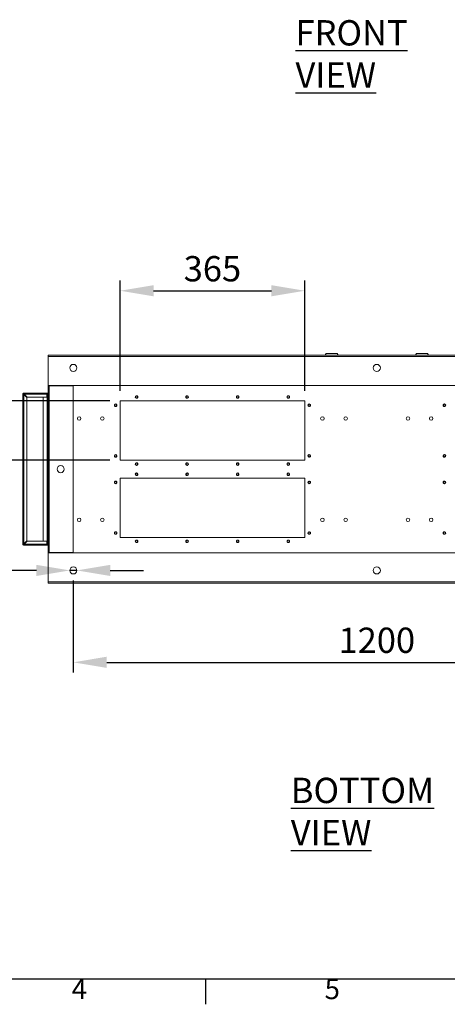
# Model space of a CAD drawing. Units: millimetres. Extents: x 63 to 8538, y 73 to 6060.
# Drawn here: x 1970 to 2816, y 270 to 2215 of the extents above; entities that cross this region are included whole.
import ezdxf
from ezdxf.enums import TextEntityAlignment as Align

# ---------------------------------------------------------------- set-up
doc = ezdxf.new("R2010")
doc.units = ezdxf.units.MM
doc.header["$LTSCALE"] = 5
doc.header["$PDSIZE"] = -1
for name, color, linetype in [('Dimensions', 7, 'Continuous'), ('PDF_Geometry', 7, 'Continuous'), ('Title Block', 7, 'Continuous')]:
    doc.layers.add(name, color=color, linetype=linetype)
doc.styles.add('ISO Proportional', font='ARIALN.TTF', dxfattribs={"width": 0.8})
doc.styles.add('SLDTEXTSTYLE1', font='romans.shx', dxfattribs={"width": 0.75})
doc.styles.get("Standard").update_dxf_attribs({"font": 'romans.shx', "width": 0.8})
doc.dimstyles.new('SLDDIMSTYLE2', dxfattribs={"dimscale": 10, "dimtxt": 2.5, "dimasz": 3.302, "dimexe": 1, "dimexo": 1, "dimgap": 0.926042, "dimtad": 1, "dimdec": 0, "dimrnd": 1e-09, "dimzin": 12, "dimdsep": 46, "dimtxsty": 'Standard', "dimcen": 2, "dimadec": 0, "dimazin": 3, "dimtfac": 1, "dimtdec": 0, "dimtmove": 0, "dimatfit": 0, "dimfxl": 1, "dimfrac": 2, "dimtolj": 1, "dimtzin": 12, "dimarcsym": 0})

# ---------------------------------------------------------------- blocks, each defined once
blk = doc.blocks.new('ISO A1 title block')
at = {"layer": 'Title Block'}
for p, q in [((20, 20), (820, 20)), ((220, 15), (220, 20))]:
    blk.add_line(p, q, dxfattribs=at)
at = {"layer": 'Title Block', "style": 'ISO Proportional'}
for s, p in [('4', (195, 17.5)), ('5', (245, 17.5))]:
    blk.add_text(s, height=4, dxfattribs=at).set_placement(p, align=Align.MIDDLE)
at = {"layer": 'Title Block', "style": 'ISO Proportional', "flags": 8}
for tag, p in [('FILENAME', (747, 43)), ('DATE', (772, 43)), ('SCALE', (802, 43)), ('EDITION', (787, 23)), ('SHEET', (802, 23))]:
    blk.add_attdef(tag, text='', height=2.5, dxfattribs=at).set_placement(p, align=Align.MIDDLE_LEFT)
blk.add_attdef('DRAWING_NUMBER', text='', height=3, dxfattribs=at).set_placement((755, 25), align=Align.MIDDLE)
blk = doc.blocks.new('*D16')
at = {"layer": 'Defpoints', "color": 0, "transparency": 16777216}
for p in [(2534, 1679.7), (2169, 1462.3), (2534, 1462.3)]:
    blk.add_point(p, dxfattribs=at)
at = {"layer": 'Dimensions', "color": 0, "lineweight": -2, "transparency": 16777216}
for p, q in [((2169, 1482.3), (2169, 1699.7)), ((2534, 1482.3), (2534, 1699.7)), ((2235.1, 1679.7), (2468, 1679.7))]:
    blk.add_line(p, q, dxfattribs=at)
at = {"layer": 'Dimensions', "color": 0, "transparency": 16777216}
for points in [[(2235.1, 1690.7), (2235.1, 1668.7), (2169, 1679.7)], [(2468, 1690.7), (2468, 1668.7), (2534, 1679.7)]]:
    blk.add_solid(points, dxfattribs=at)
at = {"layer": 'Dimensions', "color": 0, "transparency": 16777216, "insert": (2351.5, 1723.2), "char_height": 50, "attachment_point": 5}
blk.add_mtext('\\A1;365', dxfattribs=at)
blk = doc.blocks.new('*D17')
at = {"layer": 'Defpoints', "color": 0, "transparency": 16777216}
for p in [(2069.5, 1127.3), (2083.5, 1127.3)]:
    blk.add_point(p, dxfattribs=at)
at = {"layer": 'Dimensions', "color": 0, "lineweight": -2, "transparency": 16777216}
for p, q in [((2003.5, 1127.3), (1721.3, 1127.3)), ((2083.5, 1127.3), (2069.5, 1127.3)), ((2149.6, 1127.3), (2215.6, 1127.3))]:
    blk.add_line(p, q, dxfattribs=at)
at = {"layer": 'Dimensions', "color": 0, "transparency": 16777216}
for points in [[(2003.5, 1138.3), (2003.5, 1116.3), (2069.5, 1127.3)], [(2149.6, 1138.3), (2149.6, 1116.3), (2083.5, 1127.3)]]:
    blk.add_solid(points, dxfattribs=at)
at = {"layer": 'Dimensions', "color": 0, "transparency": 16777216, "insert": (1829.4, 1170.8), "char_height": 50, "attachment_point": 5}
blk.add_mtext('\\A1;8xØ14', dxfattribs=at)
blk = doc.blocks.new('*D18')
at = {"layer": 'Defpoints', "color": 0, "transparency": 16777216}
for p in [(2076.5, 1127.3), (3276.5, 1127.3), (3276.5, 945.7)]:
    blk.add_point(p, dxfattribs=at)
at = {"layer": 'Dimensions', "color": 0, "lineweight": -2, "transparency": 16777216}
for p, q in [((2076.5, 1107.3), (2076.5, 925.7)), ((3276.5, 1107.3), (3276.5, 925.7)), ((2142.6, 945.7), (3210.5, 945.7))]:
    blk.add_line(p, q, dxfattribs=at)
at = {"layer": 'Dimensions', "color": 0, "transparency": 16777216}
for points in [[(2142.6, 956.8), (2142.6, 934.7), (2076.5, 945.7)], [(3210.5, 956.8), (3210.5, 934.7), (3276.5, 945.7)]]:
    blk.add_solid(points, dxfattribs=at)
at = {"layer": 'Dimensions', "color": 0, "transparency": 16777216, "insert": (2676.5, 989.3), "char_height": 50, "attachment_point": 5}
blk.add_mtext('\\A1;1200', dxfattribs=at)
blk = doc.blocks.new('*D19')
at = {"layer": 'Defpoints', "color": 0, "transparency": 16777216}
for p in [(2169, 1462.3), (1776.5, 1344.8), (2169, 1344.8)]:
    blk.add_point(p, dxfattribs=at)
at = {"layer": 'Dimensions', "color": 0, "lineweight": -2, "transparency": 16777216}
for p, q in [((1776.5, 1528.4), (1776.5, 1594.4)), ((2149, 1462.3), (1756.5, 1462.3)), ((1776.5, 1462.3), (1776.5, 1344.8)), ((2149, 1344.8), (1756.5, 1344.8)), ((1776.5, 1278.8), (1776.5, 1212.8))]:
    blk.add_line(p, q, dxfattribs=at)
at = {"layer": 'Dimensions', "color": 0, "transparency": 16777216}
for points in [[(1765.5, 1528.4), (1787.5, 1528.4), (1776.5, 1462.3)], [(1765.5, 1278.8), (1787.5, 1278.8), (1776.5, 1344.8)]]:
    blk.add_solid(points, dxfattribs=at)
at = {"layer": 'Dimensions', "color": 0, "transparency": 16777216, "insert": (1733, 1403.6), "char_height": 50, "attachment_point": 5, "rotation": 90}
blk.add_mtext('\\A1;117', dxfattribs=at)

msp = doc.modelspace()

# ---------------------------------------------------------------- linework, layer by layer
at = {"color": 7, "linetype": 'Continuous', "lineweight": 18, "ltscale": 20}
msp.add_line((2026.5, 1552.3), (2026.5, 1549.7), dxfattribs=at)
at = {"layer": 'PDF_Geometry', "linetype": 'Continuous', "lineweight": 18}
for points in [[(2026.5, 1492.1), (2026.5, 1492.3), (2026.5, 1549.7), (3326.5, 1549.7), (3326.5, 1550.2), (3326.5, 1550.7), (3326.5, 1551.2), (3326.5, 1551.6), (3326.5, 1551.9), (3326.5, 1552.1), (3326.5, 1552.3), (3326.5, 1552.3), (2026.5, 1552.3), (2026.5, 1552.3), (2026.5, 1552.1), (2026.5, 1551.9), (2026.5, 1551.6), (2026.5, 1551.2), (2026.5, 1550.7), (2026.5, 1550.2), (2026.5, 1549.7)], [(2600, 1552.3), (2598.1, 1555.5), (2597.9, 1555.5), (2597.2, 1555.5), (2596.2, 1555.5), (2594.8, 1555.5), (2593.2, 1555.5), (2591.3, 1555.5), (2589.2, 1555.5), (2587.1, 1555.5), (2584.9, 1555.5), (2582.9, 1555.5), (2581, 1555.5), (2579.3, 1555.5), (2577.9, 1555.5), (2576.9, 1555.5), (2576.3, 1555.5), (2576.1, 1555.5), (2574.1, 1552.3)], [(2778.9, 1552.3), (2777, 1555.5), (2776.8, 1555.5), (2776.1, 1555.5), (2775.1, 1555.5), (2773.7, 1555.5), (2772.1, 1555.5), (2770.2, 1555.5), (2768.1, 1555.5), (2766, 1555.5), (2763.8, 1555.5), (2761.8, 1555.5), (2759.9, 1555.5), (2758.2, 1555.5), (2756.8, 1555.5), (2755.8, 1555.5), (2755.2, 1555.5), (2755, 1555.5), (2753, 1552.3)], [(3326.5, 1492.3), (2026.5, 1492.3)], [(2028.5, 1492.1), (2028.5, 1492.3)], [(2028.8, 1492.1), (2028.8, 1492.3)], [(2029.1, 1162.6), (2076.5, 1162.6), (2076.5, 1492.1), (2029.1, 1492.1)], [(2024.4, 1179.4), (2024.4, 1185.3), (1985.2, 1185.3), (1979.3, 1179.4), (1979.2, 1179.2), (1979, 1179), (1978.8, 1178.9), (1978.6, 1178.8), (1978.6, 1177.3), (1978.2, 1177.4), (1977.8, 1177.5), (1977.4, 1177.7), (1977.1, 1177.9), (1976.9, 1178.3), (1976.7, 1178.6), (1976.6, 1179), (1976.5, 1179.4), (1976.5, 1179.5), (1976.8, 1179.7), (1977.3, 1179.8), (1977.9, 1180), (1978.6, 1180.1), (1978.4, 1180), (1978.2, 1179.8), (1978, 1179.6), (1978, 1179.4), (1976.5, 1179.4), (1976.5, 1475.2), (1976.7, 1475.1), (1977, 1474.9), (1977.6, 1474.8), (1978.2, 1474.6), (1978.6, 1474.5), (1978.6, 1180.1), (1984.5, 1186), (1984.5, 1468.6), (1978.6, 1474.5), (1978.4, 1474.7), (1978.2, 1474.9), (1978.1, 1475), (1978, 1475.2), (1976.5, 1475.2), (1976.6, 1475.6), (1976.7, 1476), (1976.9, 1476.4), (1977.1, 1476.7), (1977.4, 1477), (1977.8, 1477.2), (1978.2, 1477.3), (1978.6, 1477.3), (2024.4, 1477.3), (2024.4, 1477.3), (2024.4, 1477.2), (2024.4, 1477), (2024.4, 1476.7), (2024.4, 1476.4), (2024.4, 1476), (2024.4, 1475.6), (2024.4, 1475.2)], [(1978, 1475.2), (1978, 1475.3), (1978.1, 1475.5), (1978.1, 1475.6), (1978.2, 1475.7), (1978.3, 1475.7), (1978.4, 1475.8), (1978.5, 1475.8), (1978.6, 1475.8)], [(1978, 1475.3), (1978.4, 1475.3)], [(1978.4, 1474.7), (1978.4, 1475.3), (1979.2, 1475.3)], [(2017.1, 1185.3), (2017.1, 1469.3)], [(2025, 1446.8), (2025, 1447.3), (2025, 1475.2), (2026.5, 1475.2), (2026.5, 1475.6), (2026.4, 1476), (2026.2, 1476.4), (2025.9, 1476.7), (2025.6, 1477), (2025.2, 1477.2), (2024.8, 1477.3), (2024.4, 1477.3), (2026.5, 1477.3)], [(2024.4, 1475.8), (2024.5, 1475.8), (2024.6, 1475.8), (2024.7, 1475.7), (2024.8, 1475.7), (2024.9, 1475.6), (2025, 1475.5), (2025, 1475.3), (2025, 1475.2)], [(2024.4, 1475.3), (2025, 1475.3)], [(2026.5, 1475.8), (2026.4, 1475.8)], [(2026.5, 1475.3), (2026.5, 1475.3)], [(2199, 1469.8), (2199.2, 1470.8), (2199.7, 1471.6), (2200.6, 1472.1), (2201.5, 1472.3), (2202.5, 1472.1), (2203.3, 1471.6), (2203.8, 1470.8), (2204, 1469.8)], [(2203.6, 1469.8), (2204, 1469.8), (2203.8, 1468.9), (2203.3, 1468.1), (2202.5, 1467.5), (2201.5, 1467.3), (2200.6, 1467.5), (2199.7, 1468.1), (2199.2, 1468.9), (2199, 1469.8), (2199.5, 1469.8)], [(2299, 1469.8), (2299.2, 1470.8), (2299.7, 1471.6), (2300.6, 1472.1), (2301.5, 1472.3), (2302.5, 1472.1), (2303.3, 1471.6), (2303.8, 1470.8), (2304, 1469.8)], [(2299.5, 1469.8), (2299.6, 1470.6), (2300.1, 1471.3), (2300.7, 1471.7), (2301.5, 1471.9), (2302.3, 1471.7), (2303, 1471.3), (2303.4, 1470.6), (2303.6, 1469.8)], [(2399, 1469.8), (2399.2, 1470.8), (2399.7, 1471.6), (2400.6, 1472.1), (2401.5, 1472.3), (2402.5, 1472.1), (2403.3, 1471.6), (2403.8, 1470.8), (2404, 1469.8)], [(2403.6, 1469.8), (2404, 1469.8), (2403.8, 1468.9), (2403.3, 1468.1), (2402.5, 1467.5), (2401.5, 1467.3), (2400.6, 1467.5), (2399.7, 1468.1), (2399.2, 1468.9), (2399, 1469.8), (2399.5, 1469.8)], [(2499, 1469.8), (2499.2, 1470.8), (2499.7, 1471.6), (2500.6, 1472.1), (2501.5, 1472.3), (2502.5, 1472.1), (2503.3, 1471.6), (2503.8, 1470.8), (2504, 1469.8)], [(2499.5, 1469.8), (2499.6, 1470.6), (2500.1, 1471.3), (2500.7, 1471.7), (2501.5, 1471.9), (2502.3, 1471.7), (2503, 1471.3), (2503.4, 1470.6), (2503.6, 1469.8)], [(2025, 1447.3), (2026.5, 1447.3)], [(2026.5, 1207.8), (2025, 1207.8), (2025, 1446.8), (2026.5, 1446.8)], [(2157.8, 1453.6), (2158, 1454.5), (2158.5, 1455.3), (2159.3, 1455.9), (2160.3, 1456.1), (2161.2, 1455.9), (2162, 1455.3), (2162.6, 1454.5), (2162.8, 1453.6)], [(2162.3, 1453.6), (2162.8, 1453.6), (2162.6, 1452.6), (2162, 1451.8), (2161.2, 1451.3), (2160.3, 1451.1), (2159.3, 1451.3), (2158.5, 1451.8), (2158, 1452.6), (2157.8, 1453.6), (2158.2, 1453.6)], [(2540.3, 1453.6), (2540.5, 1454.5), (2541, 1455.3), (2541.8, 1455.9), (2542.8, 1456.1), (2543.7, 1455.9), (2544.5, 1455.3), (2545.1, 1454.5), (2545.3, 1453.6)], [(2544.8, 1453.6), (2545.3, 1453.6), (2545.1, 1452.6), (2544.5, 1451.8), (2543.7, 1451.3), (2542.8, 1451.1), (2541.8, 1451.3), (2541, 1451.8), (2540.5, 1452.6), (2540.3, 1453.6), (2540.7, 1453.6)], [(2807.8, 1453.6), (2808, 1454.5), (2808.5, 1455.3), (2809.3, 1455.9), (2810.3, 1456.1), (2811.2, 1455.9), (2812, 1455.3), (2812.6, 1454.5), (2812.8, 1453.6)], [(2808.2, 1453.6), (2808.4, 1454.4), (2808.8, 1455), (2809.5, 1455.5), (2810.3, 1455.6), (2811, 1455.5), (2811.7, 1455), (2812.2, 1454.4), (2812.3, 1453.6)], [(2162.8, 1353.6), (2162.6, 1352.6), (2162, 1351.8), (2161.2, 1351.3), (2160.3, 1351.1), (2159.3, 1351.3), (2158.5, 1351.8), (2158, 1352.6), (2157.8, 1353.6)], [(2162.3, 1353.6), (2162.2, 1352.8), (2161.7, 1352.1), (2161, 1351.7), (2160.3, 1351.5), (2159.5, 1351.7), (2158.8, 1352.1), (2158.4, 1352.8), (2158.2, 1353.6)], [(2540.3, 1353.6), (2540.5, 1354.5), (2541, 1355.3), (2541.8, 1355.9), (2542.8, 1356.1), (2543.7, 1355.9), (2544.5, 1355.3), (2545.1, 1354.5), (2545.3, 1353.6)], [(2540.7, 1353.6), (2540.9, 1354.4), (2541.3, 1355), (2542, 1355.5), (2542.8, 1355.6), (2543.6, 1355.5), (2544.2, 1355), (2544.7, 1354.4), (2544.8, 1353.6)], [(2807.8, 1353.6), (2808, 1354.5), (2808.5, 1355.3), (2809.3, 1355.9), (2810.3, 1356.1), (2811.2, 1355.9), (2812, 1355.3), (2812.6, 1354.5), (2812.8, 1353.6)], [(2812.3, 1353.6), (2812.8, 1353.6), (2812.6, 1352.6), (2812, 1351.8), (2811.2, 1351.3), (2810.3, 1351.1), (2809.3, 1351.3), (2808.5, 1351.8), (2808, 1352.6), (2807.8, 1353.6), (2808.2, 1353.6)], [(2199, 1337.3), (2199.2, 1338.3), (2199.7, 1339.1), (2200.6, 1339.6), (2201.5, 1339.8), (2202.5, 1339.6), (2203.3, 1339.1), (2203.8, 1338.3), (2204, 1337.3)], [(2199.5, 1337.3), (2199.6, 1338.1), (2200.1, 1338.8), (2200.7, 1339.2), (2201.5, 1339.4), (2202.3, 1339.2), (2203, 1338.8), (2203.4, 1338.1), (2203.6, 1337.3)], [(2299, 1337.3), (2299.2, 1338.3), (2299.7, 1339.1), (2300.6, 1339.6), (2301.5, 1339.8), (2302.5, 1339.6), (2303.3, 1339.1), (2303.8, 1338.3), (2304, 1337.3)], [(2299.5, 1337.3), (2299.6, 1338.1), (2300.1, 1338.8), (2300.7, 1339.2), (2301.5, 1339.4), (2302.3, 1339.2), (2303, 1338.8), (2303.4, 1338.1), (2303.6, 1337.3)], [(2404, 1337.3), (2403.8, 1336.4), (2403.3, 1335.6), (2402.5, 1335), (2401.5, 1334.8), (2400.6, 1335), (2399.7, 1335.6), (2399.2, 1336.4), (2399, 1337.3)], [(2403.6, 1337.3), (2403.4, 1336.5), (2403, 1335.9), (2402.3, 1335.4), (2401.5, 1335.3), (2400.7, 1335.4), (2400.1, 1335.9), (2399.6, 1336.5), (2399.5, 1337.3)], [(2504, 1337.3), (2503.8, 1336.4), (2503.3, 1335.6), (2502.5, 1335), (2501.5, 1334.8), (2500.6, 1335), (2499.7, 1335.6), (2499.2, 1336.4), (2499, 1337.3)], [(2503.6, 1337.3), (2503.4, 1336.5), (2503, 1335.9), (2502.3, 1335.4), (2501.5, 1335.3), (2500.7, 1335.4), (2500.1, 1335.9), (2499.6, 1336.5), (2499.5, 1337.3)], [(2199, 1317.3), (2199.2, 1318.3), (2199.7, 1319.1), (2200.6, 1319.6), (2201.5, 1319.8), (2202.5, 1319.6), (2203.3, 1319.1), (2203.8, 1318.3), (2204, 1317.3)], [(2199.5, 1317.3), (2199.6, 1318.1), (2200.1, 1318.8), (2200.7, 1319.2), (2201.5, 1319.4), (2202.3, 1319.2), (2203, 1318.8), (2203.4, 1318.1), (2203.6, 1317.3)], [(2304, 1317.3), (2303.8, 1316.4), (2303.3, 1315.6), (2302.5, 1315), (2301.5, 1314.8), (2300.6, 1315), (2299.7, 1315.6), (2299.2, 1316.4), (2299, 1317.3)], [(2303.6, 1317.3), (2303.4, 1316.5), (2303, 1315.9), (2302.3, 1315.4), (2301.5, 1315.3), (2300.7, 1315.4), (2300.1, 1315.9), (2299.6, 1316.5), (2299.5, 1317.3)], [(2404, 1317.3), (2403.8, 1316.4), (2403.3, 1315.6), (2402.5, 1315), (2401.5, 1314.8), (2400.6, 1315), (2399.7, 1315.6), (2399.2, 1316.4), (2399, 1317.3)], [(2403.6, 1317.3), (2403.4, 1316.5), (2403, 1315.9), (2402.3, 1315.4), (2401.5, 1315.3), (2400.7, 1315.4), (2400.1, 1315.9), (2399.6, 1316.5), (2399.5, 1317.3)], [(2499, 1317.3), (2499.2, 1318.3), (2499.7, 1319.1), (2500.6, 1319.6), (2501.5, 1319.8), (2502.5, 1319.6), (2503.3, 1319.1), (2503.8, 1318.3), (2504, 1317.3)], [(2499.5, 1317.3), (2499.6, 1318.1), (2500.1, 1318.8), (2500.7, 1319.2), (2501.5, 1319.4), (2502.3, 1319.2), (2503, 1318.8), (2503.4, 1318.1), (2503.6, 1317.3)], [(2540.7, 1301.1), (2540.3, 1301.1), (2540.5, 1302), (2541, 1302.8), (2541.8, 1303.4), (2542.8, 1303.6), (2543.7, 1303.4), (2544.5, 1302.8), (2545.1, 1302), (2545.3, 1301.1), (2544.8, 1301.1)], [(2808.2, 1301.1), (2807.8, 1301.1), (2808, 1302), (2808.5, 1302.8), (2809.3, 1303.4), (2810.3, 1303.6), (2811.2, 1303.4), (2812, 1302.8), (2812.6, 1302), (2812.8, 1301.1), (2812.3, 1301.1)], [(2162.8, 1301.1), (2162.6, 1300.1), (2162, 1299.3), (2161.2, 1298.8), (2160.3, 1298.6), (2159.3, 1298.8), (2158.5, 1299.3), (2158, 1300.1), (2157.8, 1301.1)], [(2162.3, 1301.1), (2162.2, 1300.3), (2161.7, 1299.6), (2161, 1299.2), (2160.3, 1299), (2159.5, 1299.2), (2158.8, 1299.6), (2158.4, 1300.3), (2158.2, 1301.1)], [(2545.3, 1301.1), (2545.1, 1300.1), (2544.5, 1299.3), (2543.7, 1298.8), (2542.8, 1298.6), (2541.8, 1298.8), (2541, 1299.3), (2540.5, 1300.1), (2540.3, 1301.1)], [(2812.8, 1301.1), (2812.6, 1300.1), (2812, 1299.3), (2811.2, 1298.8), (2810.3, 1298.6), (2809.3, 1298.8), (2808.5, 1299.3), (2808, 1300.1), (2807.8, 1301.1)], [(2026.5, 1177.3), (2024.4, 1177.3), (2024.8, 1177.4), (2025.2, 1177.5), (2025.6, 1177.7), (2025.9, 1177.9), (2026.2, 1178.3), (2026.4, 1178.6), (2026.5, 1179), (2026.5, 1179.4), (2025, 1179.4), (2025, 1207.3), (2025, 1207.8)], [(2025, 1207.3), (2026.5, 1207.3)], [(2157.8, 1201.1), (2158, 1202), (2158.5, 1202.8), (2159.3, 1203.4), (2160.3, 1203.6), (2161.2, 1203.4), (2162, 1202.8), (2162.6, 1202), (2162.8, 1201.1)], [(2158.2, 1201.1), (2158.4, 1201.9), (2158.8, 1202.5), (2159.5, 1203), (2160.3, 1203.1), (2161, 1203), (2161.7, 1202.5), (2162.2, 1201.9), (2162.3, 1201.1)], [(2199, 1184.8), (2199.2, 1185.8), (2199.7, 1186.6), (2200.6, 1187.1), (2201.5, 1187.3), (2202.5, 1187.1), (2203.3, 1186.6), (2203.8, 1185.8), (2204, 1184.8)], [(2199.5, 1184.8), (2199.6, 1185.6), (2200.1, 1186.3), (2200.7, 1186.7), (2201.5, 1186.9), (2202.3, 1186.7), (2203, 1186.3), (2203.4, 1185.6), (2203.6, 1184.8)], [(2299, 1184.8), (2299.2, 1185.8), (2299.7, 1186.6), (2300.6, 1187.1), (2301.5, 1187.3), (2302.5, 1187.1), (2303.3, 1186.6), (2303.8, 1185.8), (2304, 1184.8)], [(2299.5, 1184.8), (2299.6, 1185.6), (2300.1, 1186.3), (2300.7, 1186.7), (2301.5, 1186.9), (2302.3, 1186.7), (2303, 1186.3), (2303.4, 1185.6), (2303.6, 1184.8)], [(2399, 1184.8), (2399.2, 1185.8), (2399.7, 1186.6), (2400.6, 1187.1), (2401.5, 1187.3), (2402.5, 1187.1), (2403.3, 1186.6), (2403.8, 1185.8), (2404, 1184.8)], [(2399.5, 1184.8), (2399.6, 1185.6), (2400.1, 1186.3), (2400.7, 1186.7), (2401.5, 1186.9), (2402.3, 1186.7), (2403, 1186.3), (2403.4, 1185.6), (2403.6, 1184.8)], [(2499, 1184.8), (2499.2, 1185.8), (2499.7, 1186.6), (2500.6, 1187.1), (2501.5, 1187.3), (2502.5, 1187.1), (2503.3, 1186.6), (2503.8, 1185.8), (2504, 1184.8)], [(2499.5, 1184.8), (2499.6, 1185.6), (2500.1, 1186.3), (2500.7, 1186.7), (2501.5, 1186.9), (2502.3, 1186.7), (2503, 1186.3), (2503.4, 1185.6), (2503.6, 1184.8)], [(2540.3, 1201.1), (2540.5, 1202), (2541, 1202.8), (2541.8, 1203.4), (2542.8, 1203.6), (2543.7, 1203.4), (2544.5, 1202.8), (2545.1, 1202), (2545.3, 1201.1)], [(2540.7, 1201.1), (2540.9, 1201.9), (2541.3, 1202.5), (2542, 1203), (2542.8, 1203.1), (2543.6, 1203), (2544.2, 1202.5), (2544.7, 1201.9), (2544.8, 1201.1)], [(2807.8, 1201.1), (2808, 1202), (2808.5, 1202.8), (2809.3, 1203.4), (2810.3, 1203.6), (2811.2, 1203.4), (2812, 1202.8), (2812.6, 1202), (2812.8, 1201.1)], [(2808.2, 1201.1), (2808.4, 1201.9), (2808.8, 1202.5), (2809.5, 1203), (2810.3, 1203.1), (2811, 1203), (2811.7, 1202.5), (2812.2, 1201.9), (2812.3, 1201.1)], [(1978.6, 1178.8), (1978.5, 1178.8), (1978.4, 1178.9), (1978.3, 1178.9), (1978.2, 1179), (1978.1, 1179.1), (1978.1, 1179.2), (1978, 1179.3), (1978, 1179.4)], [(1978, 1179.3), (1978.4, 1179.3)], [(1979.2, 1179.3), (1978.4, 1179.3), (1978.4, 1179.9)], [(2025, 1179.4), (2025, 1179.3), (2025, 1179.2), (2024.9, 1179.1), (2024.8, 1179), (2024.7, 1178.9), (2024.6, 1178.9), (2024.5, 1178.8), (2024.4, 1178.8)], [(2025, 1179.3), (2024.4, 1179.3)], [(2026.4, 1178.8), (2026.5, 1178.8)], [(2026.5, 1179.3), (2026.5, 1179.3)], [(3326.5, 1162.6), (3326.5, 1162.3), (2026.5, 1162.3), (2026.5, 1162.6)], [(3326.5, 1162.3), (3326.5, 1104.9), (2026.5, 1104.9), (2026.5, 1162.3)], [(2028.5, 1162.3), (2028.5, 1162.6)], [(2028.8, 1162.3), (2028.8, 1162.6)], [(2026.5, 1104.9), (2026.5, 1104.4), (2026.5, 1103.9), (2026.5, 1103.5), (2026.5, 1103.1), (2026.5, 1102.8), (2026.5, 1102.5), (2026.5, 1102.4), (2026.5, 1102.3), (3326.5, 1102.3), (3326.5, 1102.4), (3326.5, 1102.5), (3326.5, 1102.8), (3326.5, 1103.1), (3326.5, 1103.5), (3326.5, 1103.9), (3326.5, 1104.4), (3326.5, 1104.9)]]:
    msp.add_lwpolyline(points, dxfattribs=at)
for points in [[(2029.1, 1162.6), (2028.6, 1162.6), (2028.1, 1162.6), (2027.7, 1162.6), (2027.3, 1162.6), (2027, 1162.6), (2026.7, 1162.6), (2026.6, 1162.6), (2026.5, 1162.6), (2026.5, 1492.1), (2026.6, 1492.1), (2026.7, 1492.1), (2027, 1492.1), (2027.3, 1492.1), (2027.7, 1492.1), (2028.1, 1492.1), (2028.6, 1492.1), (2029.1, 1492.1)], [(1985.2, 1469.3), (2024.4, 1469.3), (2024.4, 1475.2), (1979.3, 1475.2), (1979.1, 1475.5), (1979, 1475.7), (1978.8, 1475.8), (1978.6, 1475.8), (1978.6, 1477.3), (1978.7, 1477.3), (1978.8, 1477.1), (1979, 1476.6), (1979.2, 1476), (1979.3, 1475.2)], [(2169, 1344.8), (2534, 1344.8), (2534, 1462.3), (2169, 1462.3)], [(2203.6, 1469.8), (2203.4, 1469), (2203, 1468.4), (2202.3, 1467.9), (2201.5, 1467.8), (2200.7, 1467.9), (2200.1, 1468.4), (2199.6, 1469), (2199.5, 1469.8), (2199.6, 1470.6), (2200.1, 1471.3), (2200.7, 1471.7), (2201.5, 1471.9), (2202.3, 1471.7), (2203, 1471.3), (2203.4, 1470.6)], [(2304, 1469.8), (2303.8, 1468.9), (2303.3, 1468.1), (2302.5, 1467.5), (2301.5, 1467.3), (2300.6, 1467.5), (2299.7, 1468.1), (2299.2, 1468.9), (2299, 1469.8), (2299.5, 1469.8), (2299.6, 1469), (2300.1, 1468.4), (2300.7, 1467.9), (2301.5, 1467.8), (2302.3, 1467.9), (2303, 1468.4), (2303.4, 1469), (2303.6, 1469.8)], [(2403.6, 1469.8), (2403.4, 1469), (2403, 1468.4), (2402.3, 1467.9), (2401.5, 1467.8), (2400.7, 1467.9), (2400.1, 1468.4), (2399.6, 1469), (2399.5, 1469.8), (2399.6, 1470.6), (2400.1, 1471.3), (2400.7, 1471.7), (2401.5, 1471.9), (2402.3, 1471.7), (2403, 1471.3), (2403.4, 1470.6)], [(2504, 1469.8), (2503.8, 1468.9), (2503.3, 1468.1), (2502.5, 1467.5), (2501.5, 1467.3), (2500.6, 1467.5), (2499.7, 1468.1), (2499.2, 1468.9), (2499, 1469.8), (2499.5, 1469.8), (2499.6, 1469), (2500.1, 1468.4), (2500.7, 1467.9), (2501.5, 1467.8), (2502.3, 1467.9), (2503, 1468.4), (2503.4, 1469), (2503.6, 1469.8)], [(2162.3, 1453.6), (2162.2, 1452.8), (2161.7, 1452.1), (2161, 1451.7), (2160.3, 1451.5), (2159.5, 1451.7), (2158.8, 1452.1), (2158.4, 1452.8), (2158.2, 1453.6), (2158.4, 1454.4), (2158.8, 1455), (2159.5, 1455.5), (2160.3, 1455.6), (2161, 1455.5), (2161.7, 1455), (2162.2, 1454.4)], [(2544.8, 1453.6), (2544.7, 1452.8), (2544.2, 1452.1), (2543.6, 1451.7), (2542.8, 1451.5), (2542, 1451.7), (2541.3, 1452.1), (2540.9, 1452.8), (2540.7, 1453.6), (2540.9, 1454.4), (2541.3, 1455), (2542, 1455.5), (2542.8, 1455.6), (2543.6, 1455.5), (2544.2, 1455), (2544.7, 1454.4)], [(2812.8, 1453.6), (2812.6, 1452.6), (2812, 1451.8), (2811.2, 1451.3), (2810.3, 1451.1), (2809.3, 1451.3), (2808.5, 1451.8), (2808, 1452.6), (2807.8, 1453.6), (2808.2, 1453.6), (2808.4, 1452.8), (2808.8, 1452.1), (2809.5, 1451.7), (2810.3, 1451.5), (2811, 1451.7), (2811.7, 1452.1), (2812.2, 1452.8), (2812.3, 1453.6)], [(2162.3, 1353.6), (2162.2, 1354.4), (2161.7, 1355), (2161, 1355.5), (2160.3, 1355.6), (2159.5, 1355.5), (2158.8, 1355), (2158.4, 1354.4), (2158.2, 1353.6), (2157.8, 1353.6), (2158, 1354.5), (2158.5, 1355.3), (2159.3, 1355.9), (2160.3, 1356.1), (2161.2, 1355.9), (2162, 1355.3), (2162.6, 1354.5), (2162.8, 1353.6)], [(2545.3, 1353.6), (2545.1, 1352.6), (2544.5, 1351.8), (2543.7, 1351.3), (2542.8, 1351.1), (2541.8, 1351.3), (2541, 1351.8), (2540.5, 1352.6), (2540.3, 1353.6), (2540.7, 1353.6), (2540.9, 1352.8), (2541.3, 1352.1), (2542, 1351.7), (2542.8, 1351.5), (2543.6, 1351.7), (2544.2, 1352.1), (2544.7, 1352.8), (2544.8, 1353.6)], [(2812.3, 1353.6), (2812.2, 1352.8), (2811.7, 1352.1), (2811, 1351.7), (2810.3, 1351.5), (2809.5, 1351.7), (2808.8, 1352.1), (2808.4, 1352.8), (2808.2, 1353.6), (2808.4, 1354.4), (2808.8, 1355), (2809.5, 1355.5), (2810.3, 1355.6), (2811, 1355.5), (2811.7, 1355), (2812.2, 1354.4)], [(2204, 1337.3), (2203.8, 1336.4), (2203.3, 1335.6), (2202.5, 1335), (2201.5, 1334.8), (2200.6, 1335), (2199.7, 1335.6), (2199.2, 1336.4), (2199, 1337.3), (2199.5, 1337.3), (2199.6, 1336.5), (2200.1, 1335.9), (2200.7, 1335.4), (2201.5, 1335.3), (2202.3, 1335.4), (2203, 1335.9), (2203.4, 1336.5), (2203.6, 1337.3)], [(2304, 1337.3), (2303.8, 1336.4), (2303.3, 1335.6), (2302.5, 1335), (2301.5, 1334.8), (2300.6, 1335), (2299.7, 1335.6), (2299.2, 1336.4), (2299, 1337.3), (2299.5, 1337.3), (2299.6, 1336.5), (2300.1, 1335.9), (2300.7, 1335.4), (2301.5, 1335.3), (2302.3, 1335.4), (2303, 1335.9), (2303.4, 1336.5), (2303.6, 1337.3)], [(2403.6, 1337.3), (2403.4, 1338.1), (2403, 1338.8), (2402.3, 1339.2), (2401.5, 1339.4), (2400.7, 1339.2), (2400.1, 1338.8), (2399.6, 1338.1), (2399.5, 1337.3), (2399, 1337.3), (2399.2, 1338.3), (2399.7, 1339.1), (2400.6, 1339.6), (2401.5, 1339.8), (2402.5, 1339.6), (2403.3, 1339.1), (2403.8, 1338.3), (2404, 1337.3)], [(2503.6, 1337.3), (2503.4, 1338.1), (2503, 1338.8), (2502.3, 1339.2), (2501.5, 1339.4), (2500.7, 1339.2), (2500.1, 1338.8), (2499.6, 1338.1), (2499.5, 1337.3), (2499, 1337.3), (2499.2, 1338.3), (2499.7, 1339.1), (2500.6, 1339.6), (2501.5, 1339.8), (2502.5, 1339.6), (2503.3, 1339.1), (2503.8, 1338.3), (2504, 1337.3)], [(2157.8, 1301.1), (2158, 1302), (2158.5, 1302.8), (2159.3, 1303.4), (2160.3, 1303.6), (2161.2, 1303.4), (2162, 1302.8), (2162.6, 1302), (2162.8, 1301.1), (2162.3, 1301.1), (2162.2, 1301.9), (2161.7, 1302.5), (2161, 1303), (2160.3, 1303.1), (2159.5, 1303), (2158.8, 1302.5), (2158.4, 1301.9), (2158.2, 1301.1)], [(2169, 1192.3), (2534, 1192.3), (2534, 1309.8), (2169, 1309.8)], [(2199.5, 1317.3), (2199.6, 1316.5), (2200.1, 1315.9), (2200.7, 1315.4), (2201.5, 1315.3), (2202.3, 1315.4), (2203, 1315.9), (2203.4, 1316.5), (2203.6, 1317.3), (2204, 1317.3), (2203.8, 1316.4), (2203.3, 1315.6), (2202.5, 1315), (2201.5, 1314.8), (2200.6, 1315), (2199.7, 1315.6), (2199.2, 1316.4), (2199, 1317.3)], [(2299, 1317.3), (2299.2, 1318.3), (2299.7, 1319.1), (2300.6, 1319.6), (2301.5, 1319.8), (2302.5, 1319.6), (2303.3, 1319.1), (2303.8, 1318.3), (2304, 1317.3), (2303.6, 1317.3), (2303.4, 1318.1), (2303, 1318.8), (2302.3, 1319.2), (2301.5, 1319.4), (2300.7, 1319.2), (2300.1, 1318.8), (2299.6, 1318.1), (2299.5, 1317.3)], [(2399, 1317.3), (2399.2, 1318.3), (2399.7, 1319.1), (2400.6, 1319.6), (2401.5, 1319.8), (2402.5, 1319.6), (2403.3, 1319.1), (2403.8, 1318.3), (2404, 1317.3), (2403.6, 1317.3), (2403.4, 1318.1), (2403, 1318.8), (2402.3, 1319.2), (2401.5, 1319.4), (2400.7, 1319.2), (2400.1, 1318.8), (2399.6, 1318.1), (2399.5, 1317.3)], [(2499.5, 1317.3), (2499.6, 1316.5), (2500.1, 1315.9), (2500.7, 1315.4), (2501.5, 1315.3), (2502.3, 1315.4), (2503, 1315.9), (2503.4, 1316.5), (2503.6, 1317.3), (2504, 1317.3), (2503.8, 1316.4), (2503.3, 1315.6), (2502.5, 1315), (2501.5, 1314.8), (2500.6, 1315), (2499.7, 1315.6), (2499.2, 1316.4), (2499, 1317.3)], [(2540.7, 1301.1), (2540.9, 1301.9), (2541.3, 1302.5), (2542, 1303), (2542.8, 1303.1), (2543.6, 1303), (2544.2, 1302.5), (2544.7, 1301.9), (2544.8, 1301.1), (2544.7, 1300.3), (2544.2, 1299.6), (2543.6, 1299.2), (2542.8, 1299), (2542, 1299.2), (2541.3, 1299.6), (2540.9, 1300.3)], [(2808.2, 1301.1), (2808.4, 1301.9), (2808.8, 1302.5), (2809.5, 1303), (2810.3, 1303.1), (2811, 1303), (2811.7, 1302.5), (2812.2, 1301.9), (2812.3, 1301.1), (2812.2, 1300.3), (2811.7, 1299.6), (2811, 1299.2), (2810.3, 1299), (2809.5, 1299.2), (2808.8, 1299.6), (2808.4, 1300.3)], [(2158.2, 1201.1), (2158.4, 1200.3), (2158.8, 1199.6), (2159.5, 1199.2), (2160.3, 1199), (2161, 1199.2), (2161.7, 1199.6), (2162.2, 1200.3), (2162.3, 1201.1), (2162.8, 1201.1), (2162.6, 1200.1), (2162, 1199.3), (2161.2, 1198.8), (2160.3, 1198.6), (2159.3, 1198.8), (2158.5, 1199.3), (2158, 1200.1), (2157.8, 1201.1)], [(2540.7, 1201.1), (2540.9, 1200.3), (2541.3, 1199.6), (2542, 1199.2), (2542.8, 1199), (2543.6, 1199.2), (2544.2, 1199.6), (2544.7, 1200.3), (2544.8, 1201.1), (2545.3, 1201.1), (2545.1, 1200.1), (2544.5, 1199.3), (2543.7, 1198.8), (2542.8, 1198.6), (2541.8, 1198.8), (2541, 1199.3), (2540.5, 1200.1), (2540.3, 1201.1)], [(2808.2, 1201.1), (2808.4, 1200.3), (2808.8, 1199.6), (2809.5, 1199.2), (2810.3, 1199), (2811, 1199.2), (2811.7, 1199.6), (2812.2, 1200.3), (2812.3, 1201.1), (2812.8, 1201.1), (2812.6, 1200.1), (2812, 1199.3), (2811.2, 1198.8), (2810.3, 1198.6), (2809.3, 1198.8), (2808.5, 1199.3), (2808, 1200.1), (2807.8, 1201.1)], [(1978.6, 1177.3), (1978.8, 1177.5), (1978.9, 1177.8), (1979.1, 1178.4), (1979.2, 1179.1), (1979.3, 1179.4), (2024.4, 1179.4), (2024.4, 1179), (2024.4, 1178.6), (2024.4, 1178.3), (2024.4, 1177.9), (2024.4, 1177.7), (2024.4, 1177.5), (2024.4, 1177.4), (2024.4, 1177.3)], [(2199.5, 1184.8), (2199.6, 1184), (2200.1, 1183.4), (2200.7, 1182.9), (2201.5, 1182.8), (2202.3, 1182.9), (2203, 1183.4), (2203.4, 1184), (2203.6, 1184.8), (2204, 1184.8), (2203.8, 1183.9), (2203.3, 1183.1), (2202.5, 1182.5), (2201.5, 1182.3), (2200.6, 1182.5), (2199.7, 1183.1), (2199.2, 1183.9), (2199, 1184.8)], [(2299.5, 1184.8), (2299.6, 1184), (2300.1, 1183.4), (2300.7, 1182.9), (2301.5, 1182.8), (2302.3, 1182.9), (2303, 1183.4), (2303.4, 1184), (2303.6, 1184.8), (2304, 1184.8), (2303.8, 1183.9), (2303.3, 1183.1), (2302.5, 1182.5), (2301.5, 1182.3), (2300.6, 1182.5), (2299.7, 1183.1), (2299.2, 1183.9), (2299, 1184.8)], [(2399.5, 1184.8), (2399.6, 1184), (2400.1, 1183.4), (2400.7, 1182.9), (2401.5, 1182.8), (2402.3, 1182.9), (2403, 1183.4), (2403.4, 1184), (2403.6, 1184.8), (2404, 1184.8), (2403.8, 1183.9), (2403.3, 1183.1), (2402.5, 1182.5), (2401.5, 1182.3), (2400.6, 1182.5), (2399.7, 1183.1), (2399.2, 1183.9), (2399, 1184.8)], [(2499.5, 1184.8), (2499.6, 1184), (2500.1, 1183.4), (2500.7, 1182.9), (2501.5, 1182.8), (2502.3, 1182.9), (2503, 1183.4), (2503.4, 1184), (2503.6, 1184.8), (2504, 1184.8), (2503.8, 1183.9), (2503.3, 1183.1), (2502.5, 1182.5), (2501.5, 1182.3), (2500.6, 1182.5), (2499.7, 1183.1), (2499.2, 1183.9), (2499, 1184.8)]]:
    msp.add_lwpolyline(points, close=True, dxfattribs=at)
for centre, radius in [((2076.5, 1527.3), 7), ((2676.5, 1527.3), 7), ((2088, 1427.3), 3.5), ((2134, 1427.3), 3.5), ((2569, 1427.3), 3.5), ((2615, 1427.3), 3.5), ((2738, 1427.3), 3.5), ((2784, 1427.3), 3.5), ((2051.5, 1327.3), 7), ((2088, 1227.3), 3.5), ((2134, 1227.3), 3.5), ((2569, 1227.3), 3.5), ((2615, 1227.3), 3.5), ((2738, 1227.3), 3.5), ((2784, 1227.3), 3.5), ((2076.5, 1127.3), 7), ((2676.5, 1127.3), 7)]:
    msp.add_circle(centre, radius, dxfattribs=at)

# ---------------------------------------------------------------- block references
at = {"layer": 'Title Block', "xscale": 10, "yscale": 10, "zscale": 10}
msp.add_blockref('ISO A1 title block', (138.5, 120.2), dxfattribs=at)

# ---------------------------------------------------------------- texts
at = {"color": 7, "linetype": 'Continuous', "lineweight": 25, "char_height": 50, "attachment_point": 1, "style": 'SLDTEXTSTYLE1'}
for s, insert in [('{\\LFRONT VIEW}', (2515.7, 2214.2)), ('{\\LBOTTOM VIEW}', (2506.5, 717.7))]:
    msp.add_mtext(s, dxfattribs=dict(at, insert=insert))

# ---------------------------------------------------------------- dimensions: what is measured, and where the dimension line sits
at = {"layer": 'Dimensions'}
for base, p1, p2, picture, middle in [((2534, 1679.7), (2169, 1462.3), (2534, 1462.3), '*D16', (2351.5, 1723.2)), ((3276.5, 945.7), (2076.5, 1127.3), (3276.5, 1127.3), '*D18', (2676.5, 989.3))]:
    dim = msp.add_linear_dim(base=base, p1=p1, p2=p2, dimstyle='SLDDIMSTYLE2', override={"dimscale": 20}, dxfattribs=at)
    dim.commit()
    dim.dimension.update_dxf_attribs({"geometry": picture, "text_midpoint": middle})
dim = msp.add_linear_dim(base=(1776.5136, 1344.8314), p1=(2169.0146, 1462.3275), p2=(2169.0146, 1344.8314), angle=90, dimstyle='SLDDIMSTYLE2', override={"dimscale": 20}, dxfattribs=at)
dim.commit()
dim.dimension.update_dxf_attribs({"geometry": '*D19', "text_midpoint": (1776.5136, 1403.5795), "dimtype": 160})
dim = msp.add_diameter_dim_2p(p1=(2083.5, 1127.3), p2=(2069.5, 1127.3), text='8xØ14', dimstyle='SLDDIMSTYLE2', override={"dimscale": 20}, dxfattribs=at)
dim.commit()
dim.dimension.update_dxf_attribs({"geometry": '*D17', "text_midpoint": (1829.4, 1170.8)})

doc.saveas('drawing.dxf')
